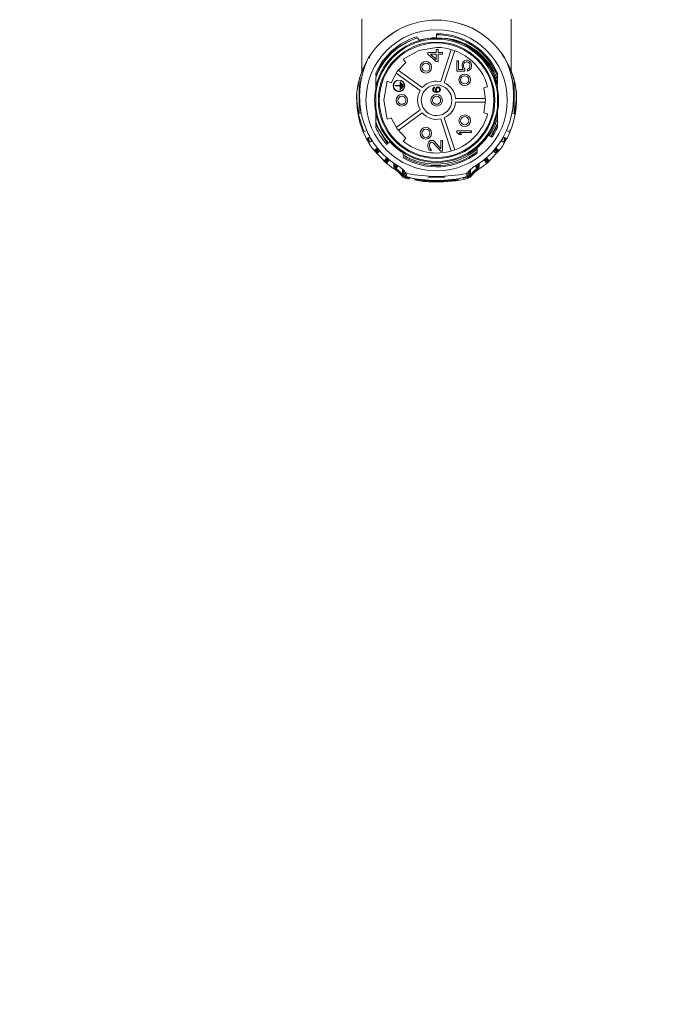
# Model space of a CAD drawing. Units: millimetres. Extents: x 5 to 1184, y 5 to 836.
# Drawn here: x 62 to 80, y 454 to 483 of the extents above; entities that cross this region are included whole.
import ezdxf

# ---------------------------------------------------------------- set-up
doc = ezdxf.new("R2010")
doc.units = ezdxf.units.MM
doc.layers.add('10', color=7, linetype='Continuous')
doc.styles.add('SLDTEXTSTYLE1', font='TXT', dxfattribs={"width": 0.7})
doc.dimstyles.new('SLDDIMSTYLE24', dxfattribs={"dimtxt": 10, "dimasz": 8, "dimexe": 0, "dimexo": 0.0625, "dimgap": 2.5, "dimtad": 2, "dimdec": 3, "dimlfac": 6, "dimrnd": 1e-09, "dimzin": 12, "dimdsep": 46, "dimtxsty": 'SLDTEXTSTYLE1', "dimsah": 1, "dimcen": 0.09, "dimadec": 0, "dimazin": 3, "dimtfac": 1, "dimtdec": 3, "dimtofl": 0, "dimtmove": 0, "dimatfit": 3, "dimfxl": 0, "dimfrac": 2, "dimtolj": 1, "dimtzin": 12, "dimarcsym": 0})

# ---------------------------------------------------------------- blocks, each defined once
blk = doc.blocks.new('_D_62')
at = {"layer": '10'}
for p, q in [((63.049, 503.402), (63.049, 538.999)), ((213.632, 326.974), (213.632, 538.999)), ((63.049, 537.999), (213.632, 537.999))]:
    blk.add_line(p, q, dxfattribs=at)
for points in [[(63.049, 537.999), (73.049, 536.46), (73.049, 539.537)], [(213.632, 537.999), (203.632, 539.537), (203.632, 536.46)]]:
    blk.add_solid(points, dxfattribs=at)
at = {"layer": '10', "insert": (123.792, 550.889), "char_height": 10, "attachment_point": 1, "style": 'SLDTEXTSTYLE1'}
blk.add_mtext('903.5', dxfattribs=at)
blk = doc.blocks.new('_D_63')
at = {"layer": '10'}
for p, q in [((121.966, 529.224), (52.322, 529.224)), ((53.322, 322.808), (53.322, 529.224)), ((183.632, 322.808), (52.322, 322.808))]:
    blk.add_line(p, q, dxfattribs=at)
for points in [[(53.322, 529.224), (51.783, 519.224), (54.86, 519.224)], [(53.322, 322.808), (54.86, 332.808), (51.783, 332.808)]]:
    blk.add_solid(points, dxfattribs=at)
at = {"layer": '10', "insert": (40.431, 408.558), "char_height": 10, "attachment_point": 1, "rotation": 90, "style": 'SLDTEXTSTYLE1'}
blk.add_mtext('1238.5', dxfattribs=at)

msp = doc.modelspace()

# ---------------------------------------------------------------- linework, layer by layer
at = {"color": 7, "linetype": 'Continuous', "lineweight": 18}
for p, q in [((71.700228, 482.807733), (71.700228, 481.314578)), ((76.000227, 481.314578), (76.000227, 482.807733)), ((72.649015, 482.445566), (72.412474, 482.269146)), ((74.624412, 482.644228), (74.491713, 482.68165)), ((73.295487, 482.274182), (73.219968, 482.241479)), ((73.277616, 482.29723), (73.273682, 482.302296)), ((73.350224, 482.203581), (73.298587, 482.270179)), ((73.850228, 482.391067), (73.850228, 482.357728)), ((73.850228, 482.357261), (73.910706, 482.356755)), ((73.850228, 482.357261), (73.850228, 482.274421)), ((73.600226, 481.851476), (73.839588, 481.851476)), ((73.600226, 481.799402), (73.600226, 481.851476)), ((73.839588, 481.93829), (73.892775, 481.93829)), ((73.839588, 481.851476), (73.839588, 481.93829)), ((73.892775, 481.93829), (73.892775, 481.851476)), ((73.892775, 481.851476), (74.016892, 481.851476)), ((73.967847, 481.011677), (74.268374, 481.936612)), ((74.016892, 481.851476), (74.016892, 481.799402)), ((74.371411, 481.903144), (74.070874, 480.978199)), ((71.92617, 481.732714), (71.895235, 481.6835)), ((72.964969, 481.564351), (72.891417, 481.65491)), ((73.839588, 481.591064), (73.600226, 481.799402)), ((73.839588, 481.799402), (73.671145, 481.799402)), ((73.671145, 481.799402), (73.839588, 481.651831)), ((73.839588, 481.651831), (73.839588, 481.799402)), ((73.892775, 481.591064), (73.839588, 481.591064)), ((73.892775, 481.799402), (73.892775, 481.591064)), ((74.016892, 481.799402), (73.892775, 481.799402)), ((74.433558, 481.6112), (74.477884, 481.6112)), ((74.433558, 481.316068), (74.433558, 481.6112)), ((74.477884, 481.6112), (74.477884, 481.35947)), ((74.59313, 481.541761), (74.619723, 481.585163)), ((74.619723, 481.585163), (74.655188, 481.6112)), ((74.655188, 481.6112), (74.699514, 481.628565)), ((74.681782, 481.57648), (74.655188, 481.559116)), ((74.708385, 481.585163), (74.681782, 481.57648)), ((74.699514, 481.628565), (74.734979, 481.628565)), ((74.726108, 481.585163), (74.708385, 481.585163)), ((74.752711, 481.57648), (74.726108, 481.585163)), ((74.734979, 481.628565), (74.779305, 481.6112)), ((74.779305, 481.559116), (74.752711, 481.57648)), ((74.779305, 481.6112), (74.81476, 481.585163)), ((74.81476, 481.585163), (74.841363, 481.541761)), ((75.801549, 481.689332), (75.715187, 481.82675)), ((72.746916, 481.342949), (73.439263, 480.839926)), ((74.664059, 481.316068), (74.433558, 481.316068)), ((74.477884, 481.35947), (74.619723, 481.35947)), ((74.584269, 481.498359), (74.59313, 481.541761)), ((74.584269, 481.446274), (74.584269, 481.498359)), ((74.59313, 481.402872), (74.584269, 481.446274)), ((74.619723, 481.35947), (74.59313, 481.402872)), ((74.637456, 481.533078), (74.628595, 481.498359)), ((74.628595, 481.498359), (74.628595, 481.446274)), ((74.628595, 481.446274), (74.637456, 481.411554)), ((74.655188, 481.559116), (74.637456, 481.533078)), ((74.637456, 481.411554), (74.664059, 481.376825)), ((74.664059, 481.376825), (74.664059, 481.316068)), ((74.74384, 481.368152), (74.779305, 481.385507)), ((74.74384, 481.316068), (74.74384, 481.368152)), ((74.779305, 481.333423), (74.74384, 481.316068)), ((74.797037, 481.533078), (74.779305, 481.559116)), ((74.779305, 481.385507), (74.797037, 481.411554)), ((74.81476, 481.35947), (74.779305, 481.333423)), ((74.805899, 481.498359), (74.797037, 481.533078)), ((74.797037, 481.411554), (74.805899, 481.446274)), ((74.805899, 481.446274), (74.805899, 481.498359)), ((74.841363, 481.402872), (74.81476, 481.35947)), ((74.841363, 481.541761), (74.850225, 481.498359)), ((74.850225, 481.446274), (74.841363, 481.402872)), ((74.850225, 481.498359), (74.850225, 481.446274)), ((71.625742, 481.075454), (71.603103, 480.960158)), ((71.61709, 481.058774), (71.626587, 481.093951)), ((71.61709, 481.058774), (71.61709, 480.092782)), ((71.629547, 481.099901), (71.672949, 481.09556)), ((72.100225, 481.256135), (72.100225, 481.19959)), ((72.100225, 481.121697), (72.100225, 480.858542)), ((72.4312, 481.021482), (72.540058, 480.97951)), ((73.375586, 480.752287), (72.683238, 481.255311)), ((72.800729, 481.004812), (72.811229, 481.004812)), ((72.800729, 480.896312), (72.800729, 481.004812)), ((72.811229, 481.004812), (72.811229, 480.777311)), ((73.967847, 481.011677), (73.850228, 481.024392)), ((75.600225, 481.19959), (75.600225, 481.256135)), ((75.600225, 481.067), (75.600225, 481.170414)), ((75.600225, 480.930326), (75.600225, 481.067)), ((76.027501, 481.09556), (76.070898, 481.099901)), ((76.073858, 481.093951), (76.083365, 481.058774)), ((76.083365, 481.058774), (76.083365, 480.092782)), ((71.580234, 480.887967), (71.554644, 480.709153)), ((71.558796, 480.753241), (71.58542, 480.920551)), ((72.100225, 480.858542), (72.100225, 480.688123)), ((72.660727, 480.885812), (72.660727, 480.896312)), ((72.660727, 480.896312), (72.800729, 480.896312)), ((72.800729, 480.885812), (72.660727, 480.885812)), ((72.800729, 480.777311), (72.800729, 480.885812)), ((72.811229, 480.777311), (72.800729, 480.777311)), ((72.836889, 480.813769), (72.836889, 480.968354)), ((72.836889, 480.968354), (72.847389, 480.968354)), ((72.847389, 480.813769), (72.836889, 480.813769)), ((72.847389, 480.968354), (72.847389, 480.813769)), ((72.873059, 480.850228), (72.873059, 480.931896)), ((72.873059, 480.931896), (72.883559, 480.931896)), ((72.883559, 480.850228), (72.873059, 480.850228)), ((72.883559, 480.931896), (72.883559, 480.850228)), ((73.741896, 480.789679), (73.746506, 480.81224)), ((73.741896, 480.771619), (73.741896, 480.789679)), ((73.746506, 480.749049), (73.741896, 480.771619)), ((73.746506, 480.81224), (73.760334, 480.83481)), ((73.760334, 480.726478), (73.746506, 480.749049)), ((73.760334, 480.83481), (73.778771, 480.84836)), ((73.778771, 480.712938), (73.760334, 480.726478)), ((73.769553, 480.807729), (73.764943, 480.794189)), ((73.764943, 480.794189), (73.764943, 480.767109)), ((73.764943, 480.767109), (73.769553, 480.753569)), ((73.778771, 480.82127), (73.769553, 480.807729)), ((73.769553, 480.753569), (73.778771, 480.740019)), ((73.778771, 480.84836), (73.7926, 480.85287)), ((73.7926, 480.8303), (73.778771, 480.82127)), ((73.778771, 480.740019), (73.7926, 480.730998)), ((73.801819, 480.703908), (73.778771, 480.712938)), ((73.7926, 480.85287), (73.7926, 480.8303)), ((73.7926, 480.730998), (73.806428, 480.726478)), ((73.806428, 480.726478), (73.834095, 480.721968)), ((73.820256, 480.794189), (73.824866, 480.81676)), ((73.820256, 480.771619), (73.820256, 480.794189)), ((73.824866, 480.749049), (73.820256, 480.771619)), ((73.824866, 480.81676), (73.838704, 480.83933)), ((73.843313, 480.721968), (73.824866, 480.749049)), ((73.834095, 480.721968), (73.843313, 480.721968)), ((73.838704, 480.83933), (73.852532, 480.85287)), ((73.847923, 480.81224), (73.843313, 480.798699)), ((73.843313, 480.798699), (73.843313, 480.767109)), ((73.843313, 480.767109), (73.847923, 480.753569)), ((73.857142, 480.82579), (73.847923, 480.81224)), ((73.847923, 480.753569), (73.857142, 480.740019)), ((73.852532, 480.85287), (73.875579, 480.8619)), ((73.866361, 480.83481), (73.857142, 480.82579)), ((73.857142, 480.740019), (73.866361, 480.730998)), ((73.880189, 480.83933), (73.866361, 480.83481)), ((73.866361, 480.730998), (73.880189, 480.726478)), ((73.875579, 480.8619), (73.898627, 480.8619)), ((73.894017, 480.83933), (73.880189, 480.83933)), ((73.880189, 480.726478), (73.894017, 480.726478)), ((73.907845, 480.83481), (73.894017, 480.83933)), ((73.894017, 480.726478), (73.907845, 480.730998)), ((73.898627, 480.8619), (73.921684, 480.85287)), ((73.921684, 480.712938), (73.898627, 480.703908)), ((73.921684, 480.82579), (73.907845, 480.83481)), ((73.907845, 480.730998), (73.921684, 480.740019)), ((73.921684, 480.85287), (73.940121, 480.83933)), ((73.930902, 480.81224), (73.921684, 480.82579)), ((73.921684, 480.740019), (73.930902, 480.753569)), ((73.940121, 480.726478), (73.921684, 480.712938)), ((73.935512, 480.798699), (73.930902, 480.81224)), ((73.930902, 480.753569), (73.935512, 480.767109)), ((73.935512, 480.767109), (73.935512, 480.798699)), ((73.940121, 480.83933), (73.95395, 480.81676)), ((73.95395, 480.749049), (73.940121, 480.726478)), ((73.95395, 480.81676), (73.958559, 480.794189)), ((73.958559, 480.771619), (73.95395, 480.749049)), ((73.958559, 480.794189), (73.958559, 480.771619)), ((75.31981, 480.865884), (75.207078, 480.835853)), ((75.600225, 480.688123), (75.600225, 480.858542)), ((76.11503, 480.920551), (76.141654, 480.753241)), ((76.133061, 480.798203), (76.120211, 480.887967)), ((76.145806, 480.709153), (76.133061, 480.798203)), ((71.548843, 480.586229), (71.548843, 480.639913)), ((72.100225, 480.688123), (72.100225, 480.260678)), ((73.834095, 480.699398), (73.801819, 480.703908)), ((73.866361, 480.699398), (73.834095, 480.699398)), ((73.898627, 480.703908), (73.866361, 480.699398)), ((74.397547, 480.528561), (75.253351, 480.528561)), ((75.600225, 480.260678), (75.600225, 480.688123)), ((76.151613, 480.585821), (76.151354, 480.621554)), ((76.151613, 480.586229), (76.151613, 480.639913)), ((72.100225, 480.260678), (72.100225, 480.090248)), ((72.683238, 479.69348), (73.375586, 480.196514)), ((75.253351, 480.42023), (74.397547, 480.42023)), ((75.600225, 480.090248), (75.600225, 480.260678)), ((71.672949, 480.098355), (71.61709, 480.092782)), ((72.100225, 480.090248), (72.100225, 479.85482)), ((72.540058, 479.969281), (72.4312, 479.927319)), ((73.439263, 480.108865), (72.746916, 479.605841)), ((74.268374, 479.012179), (73.967847, 479.937124)), ((74.070874, 479.970602), (74.371411, 479.045657)), ((75.207078, 480.112948), (75.31981, 480.082917)), ((75.600225, 479.970085), (75.600225, 480.090248)), ((75.600225, 479.811766), (75.600225, 480.018465)), ((76.083365, 480.092782), (76.027501, 480.098355)), ((71.740005, 479.625362), (71.751071, 479.603487)), ((71.839137, 479.603219), (71.740005, 479.560284)), ((72.100225, 479.85482), (72.100225, 479.778377)), ((72.100225, 479.778377), (72.440816, 479.225196)), ((72.100225, 479.749211), (72.100225, 479.692666)), ((74.433558, 479.595232), (74.850225, 479.595232)), ((74.433558, 479.543147), (74.433558, 479.595232)), ((74.850225, 479.595232), (74.850225, 479.543147)), ((75.411551, 479.427862), (75.600225, 479.811766)), ((75.600225, 479.778377), (75.600225, 479.811766)), ((75.600225, 479.692666), (75.600225, 479.749211)), ((75.861308, 479.603219), (75.960446, 479.560284)), ((75.949379, 479.603487), (75.960446, 479.625362)), ((71.841243, 479.369231), (71.918928, 479.414093)), ((71.863982, 479.362724), (71.924272, 479.397523)), ((71.905964, 479.318458), (71.905964, 479.263661)), ((71.983658, 479.308633), (71.905964, 479.263661)), ((71.986221, 479.299752), (71.908517, 479.2548)), ((71.95778, 479.348369), (71.946664, 479.341952)), ((72.891417, 479.293881), (72.964969, 479.38444)), ((73.626819, 479.276824), (73.662284, 479.311553)), ((73.662284, 479.311553), (73.697739, 479.320226)), ((73.697739, 479.320226), (73.715471, 479.320226)), ((73.715471, 479.320226), (73.750936, 479.311553)), ((73.750936, 479.311553), (73.77753, 479.294189)), ((73.77753, 479.294189), (73.972566, 479.077178)), ((73.972566, 479.320226), (74.016892, 479.320226)), ((73.972566, 479.077178), (73.972566, 479.320226)), ((74.016892, 479.320226), (74.016892, 479.007729)), ((74.495617, 479.491063), (74.433558, 479.543147)), ((74.566536, 479.491063), (74.495617, 479.491063)), ((74.504478, 479.543147), (74.566536, 479.491063)), ((74.850225, 479.543147), (74.504478, 479.543147)), ((75.34543, 479.472178), (75.366749, 479.457893)), ((75.366749, 479.457893), (75.411551, 479.427862)), ((75.411551, 479.427862), (75.414636, 479.425796)), ((75.414636, 479.425796), (75.442322, 479.407239)), ((75.791928, 479.2548), (75.714224, 479.299752)), ((75.794481, 479.263661), (75.716792, 479.308633)), ((75.75328, 479.34224), (75.742839, 479.34827)), ((75.754934, 479.369201), (75.755445, 479.370075)), ((75.75545, 479.370075), (75.755445, 479.370075)), ((75.75545, 479.370075), (75.755992, 479.371009)), ((75.758788, 479.407557), (75.836463, 479.362724)), ((75.781522, 479.414093), (75.859202, 479.369231)), ((75.794481, 479.263661), (75.794481, 479.318458)), ((75.812144, 479.353148), (75.812661, 479.354101)), ((75.852447, 479.355393), (75.85193, 479.354419)), ((72.072122, 479.011355), (72.005335, 479.082662)), ((72.061502, 479.027269), (72.136266, 479.090013)), ((72.085026, 479.024865), (72.1598, 479.087599)), ((72.158439, 479.064631), (72.108401, 479.02265)), ((72.125398, 479.002464), (72.175486, 479.044495)), ((72.415862, 479.203093), (72.440816, 479.225196)), ((72.440816, 479.225196), (72.465095, 479.246724)), ((72.465095, 479.246724), (72.503163, 479.28046)), ((73.600226, 479.19002), (73.609087, 479.242104)), ((73.600226, 479.1553), (73.600226, 479.19002)), ((73.609087, 479.094533), (73.600226, 479.1553)), ((73.609087, 479.242104), (73.626819, 479.276824)), ((73.626819, 479.059813), (73.609087, 479.094533)), ((73.662284, 479.025094), (73.626819, 479.059813)), ((73.653413, 479.224749), (73.644552, 479.181337)), ((73.644552, 479.181337), (73.644552, 479.146618)), ((73.644552, 479.146618), (73.653413, 479.103215)), ((73.671145, 479.250787), (73.653413, 479.224749)), ((73.653413, 479.103215), (73.671145, 479.077178)), ((73.697739, 479.016411), (73.662284, 479.025094)), ((73.697739, 479.268151), (73.671145, 479.250787)), ((73.671145, 479.077178), (73.697739, 479.059813)), ((73.715471, 479.268151), (73.697739, 479.268151)), ((73.697739, 479.059813), (73.697739, 479.016411)), ((73.750936, 479.250787), (73.715471, 479.268151)), ((73.972566, 479.007729), (73.750936, 479.250787)), ((74.016892, 479.007729), (73.972566, 479.007729)), ((75.016889, 479.06479), (75.016889, 479.103643)), ((75.016889, 478.995937), (75.016889, 479.092636)), ((75.525009, 479.044455), (75.575052, 479.002464)), ((75.532584, 479.053465), (75.533348, 479.054369)), ((75.533353, 479.054369), (75.533348, 479.054369)), ((75.533353, 479.054369), (75.53382, 479.054926)), ((75.533815, 479.054926), (75.53382, 479.054926)), ((75.54065, 479.087599), (75.615419, 479.024865)), ((75.592044, 479.02265), (75.542006, 479.064631)), ((75.564179, 479.090013), (75.638948, 479.027269)), ((75.589486, 479.019342), (75.589943, 479.019898)), ((75.628368, 479.012924), (75.627911, 479.012348)), ((75.69511, 479.082652), (75.628328, 479.011355)), ((72.388394, 478.673684), (72.130127, 478.949425)), ((72.208408, 479.005136), (72.133624, 478.942342)), ((72.338018, 478.731302), (72.405133, 478.811302)), ((72.361611, 478.733061), (72.420918, 478.803742)), ((72.431379, 478.790231), (72.385006, 478.734968)), ((72.401517, 478.721189), (72.447899, 478.776473)), ((72.481, 478.74828), (72.413865, 478.66827)), ((72.440151, 478.78292), (72.449995, 478.774714)), ((72.883559, 478.955962), (72.883559, 478.900719)), ((72.883559, 478.828905), (72.883559, 478.819358)), ((75.016889, 478.953707), (75.016889, 478.96677)), ((75.28659, 478.66827), (75.219455, 478.74828)), ((75.252546, 478.776473), (75.298933, 478.721189)), ((75.259718, 478.782443), (75.260871, 478.783407)), ((75.315439, 478.734968), (75.269066, 478.790231)), ((75.281921, 478.800881), (75.338844, 478.733061)), ((75.295312, 478.811302), (75.362427, 478.731302)), ((75.570308, 478.949416), (75.312056, 478.673684)), ((75.315434, 478.734948), (75.315439, 478.734968)), ((75.338844, 478.733061), (75.338824, 478.732981)), ((75.362427, 478.731302), (75.362392, 478.731173)), ((75.566826, 478.942342), (75.492037, 479.005136)), ((72.370195, 478.702483), (72.353227, 478.717007)), ((72.621359, 478.549707), (72.621458, 478.64564)), ((72.662824, 478.469916), (72.636766, 478.488115)), ((72.644445, 478.554892), (72.644585, 478.620626)), ((72.67697, 478.525567), (72.644445, 478.554892)), ((72.680914, 478.500513), (72.654429, 478.519557)), ((72.662824, 478.469916), (72.680914, 478.500513)), ((72.667314, 478.560207), (72.691891, 478.538302)), ((72.691891, 478.602348), (72.691891, 478.547352)), ((72.700076, 478.532988), (72.699778, 478.501606)), ((72.699858, 478.595344), (72.700076, 478.532988)), ((72.700076, 478.532988), (72.733097, 478.588807)), ((72.870993, 478.354998), (72.870089, 478.472092)), ((72.895609, 478.354353), (72.894874, 478.447306)), ((72.90001, 478.444385), (72.904858, 478.439369)), ((74.795597, 478.439369), (74.800445, 478.444385)), ((74.805541, 478.442567), (74.804836, 478.354353)), ((74.830356, 478.472092), (74.829452, 478.354998)), ((74.967378, 478.588827), (75.000369, 478.533137)), ((75.000369, 478.533137), (75.000587, 478.595344)), ((75.000369, 478.533137), (75.000379, 478.533117)), ((75.000667, 478.501606), (75.000379, 478.533117)), ((75.001173, 478.531716), (75.001203, 478.531736)), ((75.008554, 478.547382), (75.008554, 478.60955)), ((75.008942, 478.53864), (75.033131, 478.560207)), ((75.016402, 478.606113), (75.016591, 478.550074)), ((75.019651, 478.500593), (75.019601, 478.500553)), ((75.046036, 478.519567), (75.019651, 478.500593)), ((75.019651, 478.500593), (75.037771, 478.470015)), ((75.05601, 478.554892), (75.023495, 478.525577)), ((75.063679, 478.488115), (75.037771, 478.470015)), ((75.040552, 478.621689), (75.042102, 478.622693)), ((75.079087, 478.549707), (75.046036, 478.519567)), ((75.055801, 478.65028), (75.05601, 478.554892)), ((75.078997, 478.64564), (75.079087, 478.549707)), ((72.848621, 478.295493), (72.875433, 478.316782)), ((72.848621, 478.295493), (72.879854, 478.262641)), ((72.875433, 478.316782), (72.861983, 478.334196)), ((72.872413, 478.351263), (72.870993, 478.354998)), ((72.88792, 478.326597), (72.872413, 478.351263)), ((72.878284, 478.319027), (72.88792, 478.326597)), ((72.879854, 478.262641), (72.962665, 478.221136)), ((72.942936, 478.278585), (72.88792, 478.326597)), ((72.89699, 478.350597), (72.895609, 478.354353)), ((72.91359, 478.326994), (72.89699, 478.350597)), ((72.915647, 478.353439), (72.916998, 478.349644)), ((72.916998, 478.349644), (72.939012, 478.367028)), ((72.916998, 478.349644), (72.916998, 478.349624)), ((72.936727, 478.331921), (72.939012, 478.367028)), ((72.939012, 478.367028), (72.939022, 478.367068)), ((72.969718, 478.255161), (72.942608, 478.264061)), ((72.972311, 478.267677), (72.942936, 478.278585)), ((72.945677, 478.391685), (72.945489, 478.372194)), ((72.945489, 478.372194), (72.964264, 478.387026)), ((72.945489, 478.372194), (72.945499, 478.372164)), ((72.945499, 478.372164), (72.952601, 478.285171)), ((72.952601, 478.285171), (72.973642, 478.274095)), ((72.969718, 478.255161), (72.962665, 478.221136)), ((73.061211, 478.202013), (72.962665, 478.221136)), ((73.014471, 478.244809), (72.969718, 478.255161)), ((72.972311, 478.267677), (72.970423, 478.258538)), ((72.970423, 478.258538), (73.074672, 478.234974)), ((73.107355, 478.236504), (72.972311, 478.267677)), ((72.993321, 478.369095), (72.973642, 478.274095)), ((74.728154, 478.267677), (74.5931, 478.236504)), ((74.625783, 478.234974), (74.730052, 478.258548)), ((74.730737, 478.255161), (74.685984, 478.244809)), ((74.726823, 478.274105), (74.707124, 478.369095)), ((74.726823, 478.274105), (74.747844, 478.285171)), ((74.757519, 478.278585), (74.728154, 478.267677)), ((74.730052, 478.258548), (74.728154, 478.267677)), ((74.757837, 478.264061), (74.730737, 478.255161)), ((74.7378, 478.221146), (74.730737, 478.255161)), ((74.736201, 478.387046), (74.754966, 478.372224)), ((74.7378, 478.221146), (74.820601, 478.262641)), ((74.747844, 478.285171), (74.754966, 478.372224)), ((74.754966, 478.372224), (74.754768, 478.391685)), ((74.812594, 478.326686), (74.757519, 478.278585)), ((74.758563, 478.382546), (74.758563, 478.39696)), ((74.761434, 478.367118), (74.761434, 478.367108)), ((74.761434, 478.367108), (74.783487, 478.349703)), ((74.761434, 478.367108), (74.763728, 478.331921)), ((74.783477, 478.349684), (74.783487, 478.349703)), ((74.783487, 478.349703), (74.784808, 478.353439)), ((74.803465, 478.350617), (74.786924, 478.327074)), ((74.804836, 478.354353), (74.803465, 478.350617)), ((74.828042, 478.351283), (74.812594, 478.326686)), ((74.812594, 478.326686), (74.82222, 478.319096)), ((74.820601, 478.262641), (74.851933, 478.295632)), ((74.838482, 478.334216), (74.825061, 478.316841)), ((74.825061, 478.316841), (74.851933, 478.295632)), ((74.829452, 478.354998), (74.828042, 478.351283))]:
    msp.add_line(p, q, dxfattribs=at)
at = {"color": 7, "linetype": 'Continuous', "lineweight": 18, "flags": 128}
for points in [[(73.850228, 481.995233), (73.341522, 481.907624), (72.891417, 481.65491)], [(71.864608, 481.647519), (71.726961, 481.375811), (71.629547, 481.099901)], [(71.63358, 481.11368), (71.732574, 481.393057), (71.844809, 481.608448)], [(72.964969, 481.564351), (72.714233, 481.299746), (72.540058, 480.97951)], [(75.835847, 481.647519), (75.973583, 481.375603), (76.070898, 481.099901)], [(75.855571, 481.608587), (75.967881, 481.393057), (76.06687, 481.11368)], [(72.4312, 481.021482), (72.329395, 480.4744), (72.4312, 479.927319)], [(76.100581, 480.983275), (76.097387, 481.002289), (76.075507, 481.075483)], [(71.558796, 480.753241), (71.556422, 480.731217), (71.554644, 480.709153)], [(73.375586, 480.752287), (73.319398, 480.618365), (73.300226, 480.4744)], [(75.207078, 480.112948), (75.254394, 480.4744), (75.207078, 480.835853)], [(76.145806, 480.709153), (76.144033, 480.731207), (76.141659, 480.753241)], [(73.300226, 480.4744), (73.319398, 480.330435), (73.375586, 480.196514)], [(76.092967, 480.063724), (76.104286, 480.101166), (76.13773, 480.443664)], [(71.586552, 480.199623), (71.596169, 480.101166), (71.740005, 479.625362)], [(72.540058, 479.969281), (72.714233, 479.649045), (72.964969, 479.38444)], [(71.848266, 479.354906), (71.842882, 479.365337), (71.841243, 479.369231)], [(71.865294, 479.324368), (71.856313, 479.340164), (71.848266, 479.354906)], [(71.848266, 479.354906), (71.849558, 479.353495), (71.852866, 479.351906), (71.855588, 479.351489), (71.859115, 479.351648), (71.863327, 479.352651), (71.867936, 479.354687)], [(71.868453, 479.353724), (71.863833, 479.351697), (71.859611, 479.350724), (71.856055, 479.350614), (71.853283, 479.351131), (71.849806, 479.353028), (71.848266, 479.354906)], [(71.869158, 479.364552), (71.865204, 479.363241), (71.861777, 479.360906)], [(71.887794, 479.354101), (71.884605, 479.356833), (71.879738, 479.357916), (71.873877, 479.357151), (71.867936, 479.354687)], [(71.868453, 479.353724), (71.874393, 479.356187), (71.880254, 479.356962), (71.885122, 479.355879), (71.888311, 479.353148)], [(71.880215, 479.332723), (71.873668, 479.344217), (71.868453, 479.353724)], [(71.905964, 479.318458), (71.905378, 479.322839), (71.903659, 479.326922)], [(71.986221, 479.299752), (71.984314, 479.304014), (71.983658, 479.308633)], [(75.714224, 479.299752), (75.716136, 479.304014), (75.716792, 479.308633)], [(75.755987, 479.371019), (75.755992, 479.371019), (75.755992, 479.371009)], [(75.794481, 479.318458), (75.795072, 479.322839), (75.796791, 479.326922)], [(75.812144, 479.353148), (75.815328, 479.355879), (75.820201, 479.356962), (75.826057, 479.356187), (75.831998, 479.353724)], [(75.812661, 479.354101), (75.815845, 479.356833), (75.820717, 479.357916), (75.826574, 479.357151), (75.832514, 479.354687)], [(75.831998, 479.353724), (75.826777, 479.344217), (75.820231, 479.332723)], [(75.838673, 479.360906), (75.835246, 479.363241), (75.831292, 479.364552)], [(75.85193, 479.354419), (75.848756, 479.351657), (75.843869, 479.350545), (75.837978, 479.35128), (75.831998, 479.353724)], [(75.852447, 479.355393), (75.849278, 479.352631), (75.844385, 479.351508), (75.838494, 479.352244), (75.832514, 479.354687)], [(75.85193, 479.354419), (75.84448, 479.34077), (75.835152, 479.324368)], [(71.908517, 479.2548), (71.906619, 479.259052), (71.905964, 479.263661)], [(72.07231, 479.012636), (72.064204, 479.023156), (72.061502, 479.027269)], [(72.07231, 479.012636), (72.073791, 479.011534), (72.077218, 479.010699), (72.0799, 479.010848), (72.083268, 479.011722), (72.087182, 479.01351), (72.091334, 479.016361)], [(72.091791, 479.015785), (72.087629, 479.012944), (72.083705, 479.011166), (72.080307, 479.010331), (72.077575, 479.010232), (72.074009, 479.011255), (72.07231, 479.012636)], [(72.090232, 478.990741), (72.080903, 479.001997), (72.07231, 479.012636)], [(72.089546, 479.027488), (72.085662, 479.025233), (72.082612, 479.021974)], [(72.110507, 479.019898), (72.10708, 479.021795), (72.102242, 479.021805), (72.096718, 479.019888), (72.091334, 479.016361)], [(72.091791, 479.015785), (72.097166, 479.019312), (72.102699, 479.021239), (72.107527, 479.021229), (72.110964, 479.019342)], [(72.103543, 479.00148), (72.097215, 479.00909), (72.091791, 479.015785)], [(72.204166, 479.016242), (72.162294, 478.981076), (72.129392, 478.953439)], [(72.208408, 479.005136), (72.205278, 479.010302), (72.204166, 479.016242)], [(75.492037, 479.005136), (75.495187, 479.010302), (75.496284, 479.016242)], [(75.571058, 478.953439), (75.529186, 478.988616), (75.496284, 479.016242)], [(75.533348, 479.054369), (75.533408, 479.054439), (75.533463, 479.054508), (75.533522, 479.054578), (75.533582, 479.054648), (75.533642, 479.054717), (75.533701, 479.054787), (75.533761, 479.054856), (75.533815, 479.054926)], [(75.589486, 479.019342), (75.592918, 479.021229), (75.597751, 479.021239), (75.60328, 479.019312), (75.608654, 479.015785)], [(75.589943, 479.019898), (75.593375, 479.021795), (75.598208, 479.021805), (75.603737, 479.019888), (75.609111, 479.016361)], [(75.608654, 479.015785), (75.603235, 479.00909), (75.596912, 479.00148)], [(75.627911, 479.012348), (75.624484, 479.010421), (75.619631, 479.010381), (75.614068, 479.012279), (75.608654, 479.015785)], [(75.628368, 479.012924), (75.624941, 479.010997), (75.620088, 479.010957), (75.614525, 479.012855), (75.609111, 479.016361)], [(75.627911, 479.012348), (75.619716, 479.002176), (75.610219, 478.990741)], [(75.617843, 479.021974), (75.614788, 479.025233), (75.610904, 479.027488)], [(75.791928, 479.2548), (75.793826, 479.259052), (75.794481, 479.263661)], [(72.129392, 478.991655), (72.128359, 478.997417), (72.125398, 479.002464)], [(72.133624, 478.942342), (72.130485, 478.947508), (72.129392, 478.953439)], [(72.353227, 478.717007), (72.342041, 478.72712), (72.338018, 478.731302)], [(72.353227, 478.717007), (72.356625, 478.715994), (72.361145, 478.717037), (72.366102, 478.720047), (72.370751, 478.724497)], [(72.381549, 478.715269), (72.375907, 478.720047), (72.370751, 478.724497)], [(72.388175, 478.732087), (72.384778, 478.733051), (72.380298, 478.731978), (72.377844, 478.730706), (72.37538, 478.728978), (72.370771, 478.724487)], [(72.471125, 478.757081), (72.437101, 478.71652), (72.407567, 478.681314)], [(75.292878, 478.681314), (75.255298, 478.726127), (75.225764, 478.761333)], [(75.260871, 478.783407), (75.270517, 478.791443), (75.279358, 478.798775)], [(75.312275, 478.732087), (75.315677, 478.73308), (75.320167, 478.732008), (75.32509, 478.728978), (75.329694, 478.724497)], [(75.329694, 478.724497), (75.324563, 478.720067), (75.318896, 478.715269)], [(75.347218, 478.717007), (75.343821, 478.715994), (75.339306, 478.717047), (75.334343, 478.720047), (75.329694, 478.724497)], [(75.566826, 478.942342), (75.569956, 478.947508), (75.571058, 478.953439)], [(75.571058, 478.991655), (75.572101, 478.997417), (75.575052, 479.002464)], [(72.654429, 478.519557), (72.629693, 478.539614), (72.621359, 478.549707)], [(72.861983, 478.334196), (72.760734, 478.439031), (72.680914, 478.500513)], [(75.019601, 478.500553), (74.939781, 478.439091), (74.838482, 478.334216)], [(75.347218, 478.717007), (75.339137, 478.710004), (75.330261, 478.702483)], [(72.945677, 478.391685), (72.942876, 478.396642), (72.941892, 478.402255)], [(72.941892, 478.382526), (72.942826, 478.377062), (72.945489, 478.372194)], [(72.977327, 478.256978), (72.974089, 478.255379), (72.969718, 478.255161)], [(73.014471, 478.244809), (73.019806, 478.245524), (73.021713, 478.246945)], [(73.038462, 478.239842), (73.025399, 478.242455), (73.014471, 478.244809)], [(73.073559, 478.233623), (73.069377, 478.235849), (73.069119, 478.236226)], [(73.074672, 478.234974), (73.083245, 478.233057), (73.086096, 478.232133), (73.082659, 478.232322), (73.073559, 478.233623)], [(73.107355, 478.236504), (73.113296, 478.237468), (73.1156, 478.239345)], [(73.356741, 478.154449), (73.262943, 478.169707), (73.205564, 478.18289), (73.216968, 478.186377), (73.286844, 478.181141), (73.414488, 478.170333), (73.424213, 478.169578), (73.464675, 478.166578), (73.648754, 478.156445), (73.660854, 478.155988), (73.673003, 478.155571), (73.685222, 478.155164), (73.709819, 478.154449), (73.722187, 478.154131), (73.734595, 478.153843), (73.747042, 478.153584), (73.772046, 478.153147), (73.784583, 478.152978), (73.79715, 478.152829), (73.809726, 478.15272), (73.834929, 478.152591), (73.847545, 478.152571), (73.860152, 478.152571), (73.885374, 478.15269), (73.897961, 478.15279), (73.923094, 478.153078), (73.948128, 478.153485), (73.973023, 478.154011), (74.022326, 478.155402), (74.046625, 478.156257), (74.070655, 478.15721), (74.094388, 478.158253), (74.14085, 478.160598), (74.16348, 478.161879), (74.185682, 478.16323), (74.207418, 478.164631), (74.289265, 478.170582), (74.343973, 478.175092)], [(74.343973, 478.175092), (74.436797, 478.183118), (74.494494, 478.186357), (74.483984, 478.179622), (74.41517, 478.165684), (74.287914, 478.147067), (74.278179, 478.145885), (74.237578, 478.141296), (74.052377, 478.126464), (74.040197, 478.125828), (74.027949, 478.125222), (74.01563, 478.124656), (73.990845, 478.123643), (73.978378, 478.123196), (73.965861, 478.122789), (73.953304, 478.122421), (73.928091, 478.121815), (73.915445, 478.121577), (73.902779, 478.121378), (73.890083, 478.121219), (73.864662, 478.12104), (73.851946, 478.12101), (73.839221, 478.12102), (73.813799, 478.121179), (73.788418, 478.121517), (73.775761, 478.121745), (73.763125, 478.122014), (73.737962, 478.122689), (73.725435, 478.123077), (73.712958, 478.123514), (73.70053, 478.123991), (73.675824, 478.125063), (73.663556, 478.125659), (73.651367, 478.126285), (73.639237, 478.126951), (73.615206, 478.128391), (73.603315, 478.129166), (73.591514, 478.129971), (73.579801, 478.130805), (73.556655, 478.132574), (73.545231, 478.133497), (73.533926, 478.134451), (73.52272, 478.135435), (73.500676, 478.137471), (73.489838, 478.138524), (73.479119, 478.139607), (73.468549, 478.1407), (73.458108, 478.141812), (73.417776, 478.146432), (73.356741, 478.154449)], [(74.584457, 478.239266), (74.588411, 478.236961), (74.5931, 478.236504)], [(74.626896, 478.233623), (74.617786, 478.232322), (74.614349, 478.232133), (74.6172, 478.233057), (74.625783, 478.234974)], [(74.626896, 478.233623), (74.631068, 478.235849), (74.631336, 478.236226)], [(74.685984, 478.244809), (74.675047, 478.242455), (74.661993, 478.239842)], [(74.730737, 478.255161), (74.72577, 478.255558), (74.723296, 478.257018)], [(74.754768, 478.391685), (74.757579, 478.396642), (74.758563, 478.402255)], [(74.758563, 478.382546), (74.757629, 478.377082), (74.754966, 478.372224)]]:
    msp.add_lwpolyline(points, dxfattribs=at)
at = {"color": 7, "linetype": 'Continuous', "lineweight": 18}
for centre, radius in [((73.850225, 480.474397), 2.033333), ((73.850225, 480.474397), 1.677139), ((73.541208, 481.425454), 0.166667), ((74.659242, 481.062182), 0.166667), ((72.850225, 480.474397), 0.166667), ((73.850225, 480.474397), 0.166667), ((74.659242, 479.886612), 0.166667), ((73.541208, 479.523341), 0.166667)]:
    msp.add_circle(centre, radius, dxfattribs=at)
for centre, radius, start, end in [((73.850225, 480.474397), 2.308333, 31.596398, 148.4036003), ((74.335372, 481.459494), 1.218728, 52.2770525, 74.545255), ((73.850225, 480.474397), 1.916667, 107.5058582, 155.9293854), ((73.859668, 480.485285), 1.871005, 107.4505408, 160.114329), ((73.850225, 480.474397), 1.791667, 12.3807989, 167.6192011), ((73.850225, 480.474397), 1.763002, 6.9629224, 173.0370776), ((73.778978, 480.523599), 1.79905, 112.0741261, 158.9285891), ((73.850225, 480.474397), 1.800023, 90, 106.1274088), ((73.850225, 480.474397), 1.916667, 24.0706146, 90), ((73.850225, 480.474397), 1.883333, 21.6890001, 88.1597055), ((73.87939, 480.451565), 1.827575, 19.6789498, 83.5873194), ((73.850225, 480.474397), 1.808417, 36.9498189, 82.58819), ((73.85022, 480.474398), 1.649998, 89.9997463, 179.9999088), ((73.850225, 480.474398), 1.649998, 0.0000912, 89.9999088), ((73.850214, 480.474383), 1.52085, 14.9171702, 89.9994969), ((74.133153, 480.596958), 2.5, 155.1512026, 203.421594), ((72.179114, 481.502141), 0.34648, 148.3773142, 155.1915385), ((73.857668, 480.461889), 1.810041, 15.6946881, 37.4077886), ((75.5166, 481.499556), 0.351869, 24.8665974, 31.5767278), ((73.567297, 480.596958), 2.5, 336.578406, 24.8487975), ((73.541213, 481.425446), 0.116672, 90.0028101, 179.9971899), ((73.541213, 481.425458), 0.116672, 180.0028101, 269.9971899), ((73.541202, 481.425446), 0.116672, 0.0028101, 89.9971899), ((73.541202, 481.425458), 0.116672, 270.0028101, 359.9971899), ((73.843184, 480.475988), 2.301116, 165.3293482, 168.8607249), ((71.636878, 481.09258), 0.010382, 134.9177843, 172.4098668), ((74.807336, 480.596957), 3.173797, 170.9614021, 189.0385979), ((72.766893, 480.891064), 0.166247, 0.0008307, 179.9991693), ((72.766888, 480.891067), 0.1575, 359.9997565, 180.0002435), ((73.850209, 480.474418), 0.549975, 89.9980239, 138.3490398), ((74.659247, 481.062176), 0.116672, 90.0028101, 179.9971899), ((74.659247, 481.062187), 0.116672, 180.0028101, 269.9971899), ((74.659236, 481.062176), 0.116672, 0.0028101, 89.9971899), ((74.659236, 481.062187), 0.116672, 270.0028101, 359.9971899), ((72.820734, 480.596957), 3.245298, 351.1621572, 8.8378428), ((76.061877, 481.091743), 0.012183, 10.4424145, 42.2299344), ((73.838535, 480.471777), 2.320308, 11.1519416, 14.6540727), ((73.501292, 480.578558), 1.945815, 170.850413, 194.4569185), ((72.00945, 480.836364), 0.432306, 168.7704619, 173.1443772), ((73.850225, 480.474397), 1.783333, 170.2460278, 189.7556167), ((72.766893, 480.891059), 0.166247, 179.9974071, 0.0025929), ((72.766888, 480.891063), 0.1575, 179.9985518, 0.0014482), ((73.850224, 480.474395), 0.441665, 89.9995514, 270.0004486), ((73.850221, 480.474395), 0.441665, 270.0008401, 89.9991599), ((73.850229, 480.474407), 0.549991, 5.6506875, 66.3480401), ((73.850225, 480.474397), 1.783333, 347.4020972, 9.161462), ((74.113709, 480.582494), 2.029622, 346.0377567, 8.6563403), ((75.686621, 480.835733), 0.436725, 6.8692934, 11.1988303), ((73.85022, 480.474393), 1.649998, 179.9997463, 270.0002537), ((72.850226, 480.474395), 0.116672, 90.0028101, 179.9971899), ((72.850216, 480.474396), 0.116662, 179.998004, 270.001996), ((72.850235, 480.474414), 0.116652, 359.9931028, 90.0068972), ((72.850244, 480.474377), 0.116642, 269.9882981, 0.0117019), ((73.850223, 480.474404), 0.116662, 89.998004, 180.001996), ((73.850214, 480.474387), 0.116652, 179.9931982, 270.0068018), ((73.850222, 480.474395), 0.116672, 0.0028101, 89.9971899), ((73.850225, 480.474393), 1.649998, 270.0000912, 0.0002537), ((73.850232, 480.474396), 0.116662, 269.998004, 0.001996), ((73.850225, 480.474397), 1.763002, 186.9629224, 353.0370776), ((73.850237, 480.474389), 0.549983, 293.6513559, 354.3487126), ((73.850225, 480.474397), 1.791667, 192.3807989, 347.6192011), ((73.850227, 480.474393), 1.520831, 230.9165594, 345.0836018), ((73.850224, 480.474412), 0.550012, 221.6528784, 282.3483919), ((74.659241, 479.886612), 0.116666, 359.9984521, 180.0015479), ((74.659241, 479.886613), 0.116666, 180.0017046, 359.9982954), ((73.843213, 480.461687), 1.82449, 326.6207852, 344.368707), ((73.850225, 480.474397), 2.191667, 203.421594, 239.3552192), ((73.842998, 480.487005), 1.853892, 199.938071, 221.9910938), ((73.850225, 480.474397), 1.916667, 204.0706146, 221.5513943), ((73.541207, 479.523335), 0.116666, 0.0017046, 179.9982954), ((73.850225, 480.474397), 2.191667, 300.6456536, 336.578406), ((73.850225, 480.474397), 1.883333, 326.1665391, 338.3109999), ((73.850225, 480.474397), 1.916667, 326.1665391, 335.9293854), ((71.855857, 479.377317), 0.016702, 208.9548976, 299.1080324), ((71.918102, 479.384358), 0.058284, 201.7888621, 210.6023168), ((71.872111, 479.348112), 0.016707, 29.8415721, 119.0738548), ((71.73604, 479.572713), 0.279967, 297.4952195, 300.9954635), ((72.513373, 479.678812), 0.738672, 208.6748421, 215.0309526), ((72.622231, 479.570047), 0.779045, 197.7361779, 203.1589929), ((72.147062, 479.784016), 0.524283, 239.404311, 242.6217009), ((71.899378, 479.361509), 0.01375, 201.698391, 212.6009724), ((72.237064, 479.539643), 0.395486, 208.1356416, 212.539028), ((71.155085, 478.931928), 0.903293, 29.0233408, 32.2616524), ((68.574276, 477.347252), 3.93111, 29.78052, 30.9702645), ((73.541207, 479.523342), 0.116666, 180.0017046, 359.9982954), ((73.850225, 480.474397), 1.800023, 310.401503, 326.1665391), ((78.952868, 477.447973), 3.73067, 149.0037401, 150.2401113), ((73.850225, 480.474397), 2.20213, 329.9022367, 329.9303989), ((76.382779, 479.028546), 0.714252, 147.3305242, 151.3482203), ((75.348375, 479.578594), 0.549165, 323.8705787, 332.4236266), ((75.545674, 479.797931), 0.540185, 297.4256672, 300.5483209), ((75.208827, 479.521349), 0.639839, 336.2505072, 342.8543221), ((75.734408, 479.369594), 0.075582, 325.6262333, 330.3436043), ((75.222809, 479.678302), 0.673084, 329.0554033, 331.1131108), ((75.799337, 479.362371), 0.015682, 328.1735592, 337.7211147), ((75.828346, 479.348125), 0.016707, 60.9127117, 150.2055794), ((75.78385, 479.383619), 0.056615, 329.2674982, 338.3413228), ((75.844592, 479.377309), 0.016695, 240.883078, 331.0606139), ((75.764474, 479.406905), 0.101945, 329.6490109, 338.3118871), ((72.074461, 479.037783), 0.016688, 219.0535473, 309.2761756), ((72.146276, 479.06371), 0.072529, 212.3830737, 220.7546323), ((72.095604, 479.011946), 0.016683, 39.9095027, 129.3064069), ((72.133452, 479.039641), 0.03027, 214.1470553, 220.7097095), ((72.308178, 479.17339), 0.250248, 217.994142, 223.0805736), ((71.590262, 478.586407), 0.742792, 39.0317538, 42.6868576), ((71.216145, 478.21444), 1.268773, 38.5500189, 41.4413331), ((73.850225, 480.474397), 1.800023, 221.5513943, 237.5183015), ((73.835573, 480.473498), 1.838468, 238.8132086, 309.9825699), ((76.973533, 477.803405), 1.907613, 139.0575417, 140.952407), ((75.978689, 478.700625), 0.568719, 136.7899517, 141.4659452), ((75.379552, 479.184268), 0.26697, 317.0788212, 321.8464632), ((75.567036, 479.039566), 0.030192, 319.3499929, 325.9237952), ((75.604851, 479.011946), 0.016691, 50.7149394, 140.1128635), ((75.554515, 479.063453), 0.072099, 319.2203648, 327.6419292), ((75.625985, 479.037793), 0.016697, 230.7408412, 320.9269893), ((75.536637, 479.091653), 0.120883, 319.3619531, 327.8179278), ((71.965355, 479.159158), 0.209662, 306.5560781, 311.2312988), ((72.521149, 479.333431), 0.550569, 218.4936037, 225.2621354), ((72.488636, 479.177704), 0.423499, 204.5894971, 211.9752692), ((72.359101, 479.634921), 0.68305, 248.0287245, 250.3484579), ((72.348937, 478.743953), 0.016711, 229.2004584, 319.3238698), ((72.427094, 478.79379), 0.089309, 222.843433, 230.8849424), ((72.374281, 478.722209), 0.016668, 49.9501461, 139.4240317), ((72.41104, 478.760422), 0.036409, 224.3545831, 231.0980389), ((72.506867, 478.863779), 0.177287, 227.9723318, 233.5418444), ((72.106962, 478.407622), 0.50186, 48.4014484, 53.5492633), ((72.16994, 478.414847), 0.456, 46.988156, 52.1092716), ((73.850225, 480.474397), 1.916667, 239.7119308, 307.4952498), ((73.850225, 480.474398), 1.883336, 239.1179162, 308.2772321), ((75.833355, 478.065582), 0.918122, 128.6669984, 131.9626963), ((75.391008, 478.673001), 0.168181, 124.6809636, 131.5956654), ((75.169763, 478.892942), 0.214904, 306.9458989, 311.5399249), ((75.283301, 478.767253), 0.045565, 309.4852396, 314.8465384), ((75.326133, 478.722126), 0.0167, 40.5420598, 129.8440647), ((75.326177, 478.722186), 0.016694, 40.6477372, 130.034323), ((75.255916, 478.813045), 0.115256, 309.8011692, 315.9996672), ((75.351512, 478.74394), 0.016699, 220.6553584, 310.816736), ((75.228354, 478.859541), 0.185593, 309.82573, 316.237765), ((75.158624, 479.351968), 0.578293, 314.9002844, 321.3439765), ((75.381091, 479.530473), 0.571325, 289.420795, 292.1947108), ((75.208852, 479.179338), 0.426877, 328.0492369, 335.3768094), ((72.266179, 478.806296), 0.146956, 315.0560707, 321.7266081), ((72.729271, 479.11584), 0.54754, 229.0196188, 234.8272791), ((72.690993, 478.925431), 0.374064, 214.182839, 220.7385451), ((72.564206, 479.349264), 0.659783, 253.9280971, 256.2662649), ((75.25146, 482.246717), 4.578614, 231.2948547, 235.1753697), ((72.390703, 478.708249), 0.016864, 0.3243496, 50.116304), ((72.424286, 478.681345), 0.016719, 180.1053601, 231.4430574), ((72.630311, 478.563835), 0.016726, 237.6387846, 327.6797401), ((72.28585, 478.064406), 0.671167, 56.2091861, 59.9976124), ((72.658574, 478.545957), 0.016717, 58.4785269, 147.6887848), ((72.662665, 478.533941), 0.016575, 240.204445, 329.655246), ((72.215586, 477.9051), 0.843182, 54.9466656, 58.2621375), ((72.228264, 477.820849), 0.781108, 37.4200972, 56.1971156), ((72.708881, 478.547519), 0.016991, 180.5633017, 238.7898188), ((72.708812, 478.515915), 0.016922, 180.4836192, 237.7346978), ((71.752399, 477.39687), 1.455325, 39.3194398, 49.3848515), ((72.306235, 477.866475), 0.839033, 38.3466472, 59.4190078), ((72.744605, 478.306565), 0.207714, 41.5681463, 52.8347741), ((75.3937, 477.867082), 0.838252, 120.5695906, 141.6623148), ((74.941748, 478.321834), 0.187043, 126.5509187, 139.0651307), ((75.948245, 477.396692), 1.455589, 130.6165253, 140.6764935), ((75.469357, 477.823868), 0.777028, 123.740445, 142.6170861), ((75.011589, 478.515313), 0.016794, 211.7575952, 298.494022), ((74.99178, 478.547521), 0.016775, 300.8370117, 359.5272383), ((75.412285, 478.014298), 0.712116, 121.4672297, 125.3192746), ((74.991633, 478.515915), 0.016922, 302.2653022, 359.5163808), ((75.0378, 478.533951), 0.016575, 210.344754, 299.795555), ((75.041875, 478.545947), 0.016727, 32.3289587, 121.5147012), ((75.322753, 478.212598), 0.496934, 119.3747761, 124.3860455), ((75.070131, 478.563795), 0.016694, 212.2290175, 302.4419102), ((73.045472, 481.448419), 3.582814, 304.2844772, 309.2441996), ((75.025218, 479.046869), 0.460057, 304.6199211, 311.533181), ((75.276193, 478.681321), 0.016686, 308.5456152, 359.9767617), ((75.309549, 478.708336), 0.016671, 129.5531536, 179.9699313), ((75.099391, 479.487721), 0.803035, 283.9423076, 285.8633303), ((75.011916, 478.923543), 0.370964, 319.2340358, 325.8445801), ((72.883598, 478.365992), 0.016726, 221.0934223, 315.9014349), ((72.885008, 478.36225), 0.016714, 221.0990022, 315.7984277), ((73.007736, 478.416202), 0.165494, 216.9233014, 246.8251399), ((73.008362, 478.416748), 0.162695, 216.915602, 256.5149239), ((72.900591, 478.337415), 0.016661, 220.4914845, 321.2822369), ((72.905225, 478.345049), 0.013379, 38.8329555, 135.9438806), ((72.906572, 478.341261), 0.013378, 38.8013844, 135.7405871), ((72.650097, 478.179969), 0.363581, 35.612938, 45.5168685), ((72.958901, 478.300972), 0.01701, 180.8217243, 248.263616), ((73.003472, 478.418053), 0.05, 218.3605486, 258.2917515), ((73.804776, 481.394244), 3.228949, 255.0841066, 270.8065343), ((73.850225, 482.5047), 4.223449, 258.2939382, 281.706113), ((73.228159, 479.208298), 0.986859, 258.9174683, 260.9870191), ((73.842658, 481.898979), 3.735558, 258.6478379, 270.1161052), ((73.850225, 482.5047), 4.247889, 266.6260606, 273.3739893), ((73.930564, 481.523055), 3.399152, 268.3976627, 283.7379599), ((73.895788, 481.393154), 3.227862, 269.1912611, 284.9192186), ((73.857784, 481.899113), 3.735692, 269.884101, 281.3519559), ((74.471591, 479.212276), 0.990899, 279.0172004, 281.0783123), ((74.696978, 478.418053), 0.05, 281.7125484, 321.6758237), ((74.726214, 478.283903), 0.016341, 183.0070583, 276.819931), ((74.692097, 478.416749), 0.16269, 283.4910601, 323.1131945), ((74.741568, 478.300966), 0.016996, 291.6679542, 359.1970722), ((74.754042, 478.273328), 0.010014, 234.8105146, 292.2740694), ((75.082984, 478.151972), 0.406433, 134.9990032, 143.8574145), ((74.69269, 478.416239), 0.165536, 293.1760025, 323.0973063), ((74.793885, 478.34129), 0.01337, 44.2339575, 141.1158336), ((74.795225, 478.345057), 0.01337, 44.0460337, 141.1797174), ((74.79992, 478.337515), 0.016671, 218.7813295, 319.4892853), ((74.815447, 478.362274), 0.016717, 224.2122971, 318.8902729), ((74.816847, 478.365998), 0.01673, 224.1148221, 318.8903207), ((74.817093, 478.324115), 0.010789, 264.565489, 317.6113167)]:
    msp.add_arc(centre, radius, start, end, dxfattribs=at)
for centre, major_axis, ratio, start_param, end_param in [((74.133153, 480.536008), (0, 2.585033), 0.999722002, 1.503767012, 1.957841012), ((73.567297, 480.536008), (0, 2.585033), 0.999722002, 4.325344294, 4.779418275), ((73.850225, 480.420653), (0, 2.279419), 0.999722002, 1.957841012, 2.091199386), ((73.850225, 480.420653), (0, 2.279419), 0.999722002, 4.191985981, 4.325344303), ((73.850225, 480.420653), (0, 2.279419), 0.999722002, 2.108516225, 2.198105091), ((73.850225, 480.420653), (0, 2.279419), 0.999722002, 4.085077938, 4.174666269), ((73.590641, 482.5047), (4.248475, 0), 0.99813162, 4.714645255, 4.773527764), ((74.109809, 482.5047), (4.248475, 0), 0.99813162, 4.651251, 4.710133579)]:
    msp.add_ellipse(centre, major_axis=major_axis, ratio=ratio, start_param=start_param, end_param=end_param, dxfattribs=at)

# ---------------------------------------------------------------- dimensions: what is measured, and where the dimension line sits
at = {"layer": '10'}
dim = msp.add_linear_dim(base=(213.632172, 537.998626), p1=(63.048839, 503.402467), p2=(213.632172, 326.974384), dimstyle='SLDDIMSTYLE24', dxfattribs=at)
dim.commit()
dim.dimension.update_dxf_attribs({"geometry": '_D_62', "text_midpoint": (138.340506, 537.998626), "dimtype": 160})
dim = msp.add_linear_dim(base=(53.321906, 529.224384), p1=(183.632172, 322.807717), p2=(121.965506, 529.224384), angle=90, dimstyle='SLDDIMSTYLE24', dxfattribs=at)
dim.commit()
dim.dimension.update_dxf_attribs({"geometry": '_D_63', "text_midpoint": (53.321906, 426.016051), "dimtype": 160})

doc.saveas('drawing.dxf')
